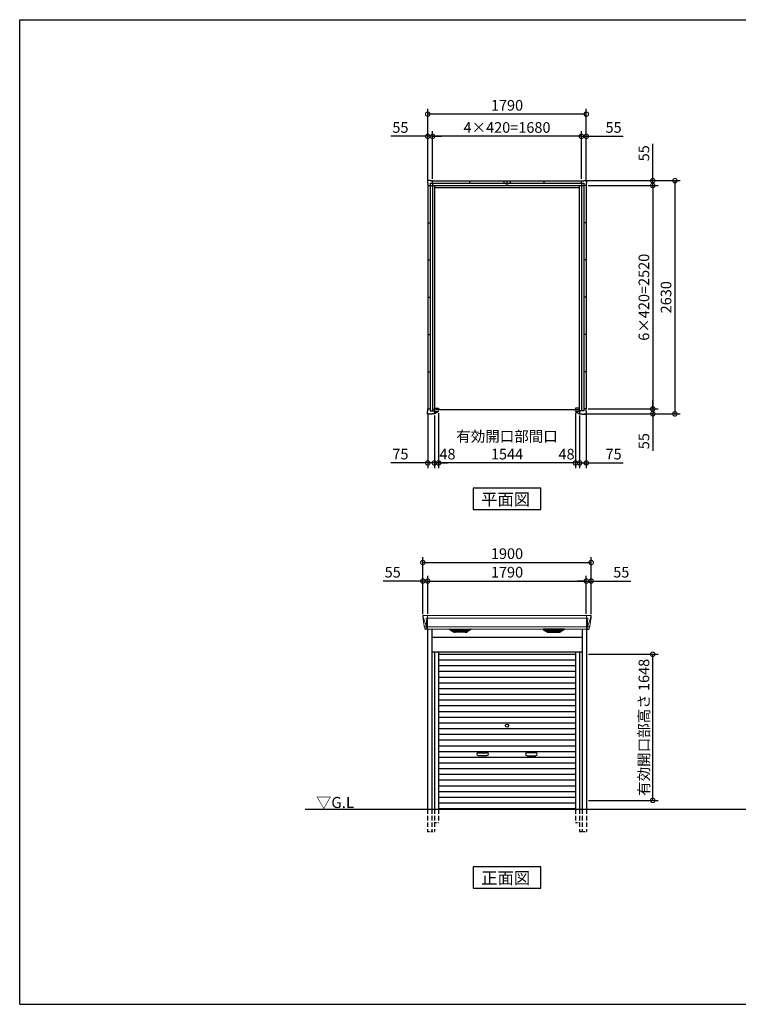
# Model space of a CAD drawing. Extents: x 220 to 16441, y -219 to 11106.
# Drawn here: x 220 to 8331, y 0 to 11106 of the extents above; entities that cross this region are included whole.
import ezdxf

# ---------------------------------------------------------------- set-up
doc = ezdxf.new("R2010")
doc.units = 0
doc.header["$LTSCALE"] = 20
doc.header["$PDMODE"] = 3
doc.header["$PDSIZE"] = 2
doc.linetypes.add('HIDDEN', pattern=[0.375, 0.25, -0.125])
doc.layers.get('0').update_dxf_attribs({"linetype": 'CONTINUOUS'})
doc.layers.get('DEFPOINTS').update_dxf_attribs({"linetype": 'CONTINUOUS'})
for name, color, linetype in [('仕様書枠', 230, 'CONTINUOUS'), ('寸法', 4, 'CONTINUOUS'), ('破線', 2, 'HIDDEN'), ('細線', 5, 'CONTINUOUS'), ('部品1', 7, 'CONTINUOUS'), ('Ｇ．Ｌ', 30, 'CONTINUOUS')]:
    doc.layers.add(name, color=color, linetype=linetype)
doc.styles.add('STYLE1', font='isocp.shx', dxfattribs={"bigfont": 'bigfont.shx'})
doc.styles.add('STYLE2', font='txt')
doc.dimstyles.new('INABA_S40G', dxfattribs={"dimscale": 40, "dimtxt": 3, "dimasz": 2.5, "dimexe": 1.5, "dimexo": 0.5, "dimgap": 1, "dimtad": 3, "dimdec": 1, "dimdsep": 46, "dimtxsty": 'STYLE1', "dimblk1": 'DOTSMALL', "dimblk2": 'DOTSMALL', "dimsah": 1, "dimcen": 0, "dimclrt": 7, "dimadec": 0, "dimazin": 0, "dimtfac": 1, "dimtdec": 4, "dimtix": 1, "dimtmove": 0, "dimatfit": 3, "dimldrblk": 'DOTSMALL', "dimfxl": 1, "dimtolj": 1, "dimtzin": 0, "dimarcsym": 0})

# ---------------------------------------------------------------- blocks, each defined once
blk = doc.blocks.new('A$C10B15CC0')
at = {"layer": '部品1', "ltscale": 50}
for p, q in [((-867, 2588), (-898, 2588)), ((-898, 2588), (-898, 2556)), ((-867, 2588), (-898, 2588)), ((-898, 2588), (-898, 2556)), ((-898, 2556), (-895, 2556)), ((-898, 2556), (-895, 2556)), ((-895, 2556), (-895, 2530)), ((-895, 2556), (-895, 2530)), ((-867, 2584), (-867, 2588)), ((-867, 2584), (-867, 2588)), ((-840, 2584), (-867, 2584)), ((-840, 2584), (-867, 2584)), ((-867, 2556), (-867, -10)), ((-867, 2556), (866, 2556)), ((-840, 2556), (-840, 2584)), ((-840, 2584), (840, 2584)), ((-840, 2556), (-840, 2584)), ((-840, 2556), (-840, -10)), ((-420, 2556), (-420, 2584)), ((-12, 2556), (-12, 2548)), ((0, 2556), (0, 2584)), ((13, 2556), (13, 2548)), ((420, 2556), (420, 2584)), ((840, 2556), (840, 2584)), ((840, 2584), (867, 2584)), ((840, 2556), (840, -10)), ((866, 2556), (866, -10)), ((867, 2584), (867, 2588)), ((867, 2588), (898, 2588)), ((898, 2556), (895, 2556)), ((895, 2556), (895, 2530)), ((898, 2588), (898, 2556)), ((-895, 2530), (-867, 2530)), ((-895, 2530), (-867, 2530)), ((-895, 2530), (-895, 10)), ((-867, 2530), (866, 2530)), ((-817, 2530), (-817, 20)), ((-817, 2506), (816, 2506)), ((816, 2530), (816, 20)), ((895, 2530), (866, 2530)), ((895, 2530), (895, 10)), ((-895, 2110), (-867, 2110)), ((895, 2110), (866, 2110)), ((-895, 1690), (-867, 1690)), ((895, 1690), (866, 1690)), ((-895, 1270), (-867, 1270)), ((895, 1270), (866, 1270)), ((-895, 850), (-867, 850)), ((895, 850), (866, 850)), ((-895, 429), (-867, 429)), ((895, 429), (866, 429)), ((-895, -18), (-895, 10)), ((-895, 10), (-867, 10)), ((-820, -20), (-820, 20)), ((-820, 20), (-772, 20)), ((808, 0), (-808, 0)), ((-772, 20), (-772, 10)), ((820, 20), (772, 20)), ((772, 20), (772, 10)), ((820, -20), (820, 20)), ((895, 10), (866, 10)), ((895, -18), (895, 10)), ((-898, -48), (-898, -18)), ((-898, -18), (-895, -18)), ((-847, -48), (-898, -48)), ((-867, -10), (-820, -10)), ((-820, -45), (-847, -45)), ((-847, -45), (-847, -48)), ((-820, -10), (-820, -45)), ((-820, -20), (-772, -20)), ((-774, -20), (-820, -45)), ((-772, -20), (-772, -10)), ((772, -20), (772, -10)), ((820, -20), (772, -20)), ((774, -20), (820, -45)), ((866, -10), (820, -10)), ((820, -10), (820, -45)), ((820, -45), (847, -45)), ((847, -45), (847, -48)), ((847, -48), (898, -48)), ((898, -18), (895, -18)), ((898, -48), (898, -18))]:
    blk.add_line(p, q, dxfattribs=at)
at = {"layer": '部品1'}
for p, q in [((-35, 2574), (-35, 2556)), ((-35, 2574), (-29, 2574)), ((-35, 2556), (-12, 2556)), ((13, 2556), (35, 2556)), ((29, 2574), (35, 2574)), ((35, 2574), (35, 2556)), ((-12, 2548), (13, 2548))]:
    blk.add_line(p, q, dxfattribs=at)
blk = doc.blocks.new('_DOTSMALL')
at = {"color": 0, "linetype": 'ByBlock', "ltscale": 50, "const_width": 0.5}
blk.add_lwpolyline([(-0.0625, 0, 1), (0.0625, 0, 1)], format="xyb", close=True, dxfattribs=at)
blk = doc.blocks.new('*D15')
at = {"layer": 'DEFPOINTS', "color": 0, "ltscale": 50}
for p in [(6615, 9235), (6615, 6715), (7365, 6715)]:
    blk.add_point(p, dxfattribs=at)
at = {"layer": '寸法', "color": 0, "lineweight": -2, "ltscale": 50}
for p, q in [((6635, 9235), (7425, 9235)), ((7365, 9235), (7365, 6715)), ((6635, 6715), (7425, 6715))]:
    blk.add_line(p, q, dxfattribs=at)
at = {"layer": '寸法', "color": 0, "lineweight": -2, "ltscale": 50, "xscale": 100, "yscale": 100, "zscale": 100}
for p, rotation in [((7365, 9235), 90), ((7365, 6715), 270)]:
    blk.add_blockref('_DOTSMALL', p, dxfattribs=dict(at, rotation=rotation))
at = {"layer": '寸法', "color": 7, "ltscale": 50, "insert": (7265, 7975), "char_height": 120, "attachment_point": 5, "rotation": 90, "style": 'STYLE1'}
blk.add_mtext('\\A1;6×420=2520', dxfattribs=at)
blk = doc.blocks.new('*D16')
at = {"layer": 'DEFPOINTS', "color": 0, "ltscale": 50}
for p in [(6615, 6715), (6567, 6660), (7365, 6660)]:
    blk.add_point(p, dxfattribs=at)
at = {"layer": '寸法', "color": 0, "lineweight": -2, "ltscale": 50}
for p, q in [((7365, 6715), (7365, 6815)), ((6635, 6715), (7425, 6715)), ((7365, 6715), (7365, 6660)), ((6587, 6660), (7425, 6660)), ((7365, 6660), (7365, 6243))]:
    blk.add_line(p, q, dxfattribs=at)
at = {"layer": '寸法', "color": 0, "lineweight": -2, "ltscale": 50, "xscale": 100, "yscale": 100, "zscale": 100}
for p, rotation in [((7365, 6715), 270), ((7365, 6660), 90)]:
    blk.add_blockref('_DOTSMALL', p, dxfattribs=dict(at, rotation=rotation))
at = {"layer": '寸法', "color": 7, "ltscale": 50, "insert": (7265, 6352), "char_height": 120, "attachment_point": 5, "rotation": 90, "style": 'STYLE1'}
blk.add_mtext('\\A1;55', dxfattribs=at)
blk = doc.blocks.new('*D17')
at = {"layer": 'DEFPOINTS', "color": 0, "ltscale": 50}
for p in [(6587, 9290), (6615, 9235), (7365, 9290)]:
    blk.add_point(p, dxfattribs=at)
at = {"layer": '寸法', "color": 0, "lineweight": -2, "ltscale": 50}
for p, q in [((7365, 9290), (7365, 9707)), ((6607, 9290), (7425, 9290)), ((6635, 9235), (7425, 9235)), ((7365, 9235), (7365, 9290)), ((7365, 9235), (7365, 9135))]:
    blk.add_line(p, q, dxfattribs=at)
at = {"layer": '寸法', "color": 0, "lineweight": -2, "ltscale": 50, "xscale": 100, "yscale": 100, "zscale": 100}
for p, rotation in [((7365, 9290), 270), ((7365, 9235), 90)]:
    blk.add_blockref('_DOTSMALL', p, dxfattribs=dict(at, rotation=rotation))
at = {"layer": '寸法', "color": 7, "ltscale": 50, "insert": (7265, 9599), "char_height": 120, "attachment_point": 5, "rotation": 90, "style": 'STYLE1'}
blk.add_mtext('\\A1;55', dxfattribs=at)
blk = doc.blocks.new('*D18')
at = {"layer": 'DEFPOINTS', "color": 0, "ltscale": 50}
for p in [(6587, 9290), (6567, 6660), (7615, 6660)]:
    blk.add_point(p, dxfattribs=at)
at = {"layer": '寸法', "color": 0, "lineweight": -2, "ltscale": 50}
for p, q in [((6607, 9290), (7675, 9290)), ((7615, 9290), (7615, 6660)), ((6587, 6660), (7675, 6660))]:
    blk.add_line(p, q, dxfattribs=at)
at = {"layer": '寸法', "color": 0, "lineweight": -2, "ltscale": 50, "xscale": 100, "yscale": 100, "zscale": 100}
for p, rotation in [((7615, 9290), 90), ((7615, 6660), 270)]:
    blk.add_blockref('_DOTSMALL', p, dxfattribs=dict(at, rotation=rotation))
at = {"layer": '寸法', "color": 7, "ltscale": 50, "insert": (7515, 7975), "char_height": 120, "attachment_point": 5, "rotation": 90, "style": 'STYLE1'}
blk.add_mtext('\\A1;2630', dxfattribs=at)
blk = doc.blocks.new('*D19')
at = {"layer": 'DEFPOINTS', "color": 0, "ltscale": 50}
for p in [(4880, 9790), (4880, 9290), (6560, 9290)]:
    blk.add_point(p, dxfattribs=at)
at = {"layer": '寸法', "color": 0, "lineweight": -2, "ltscale": 50}
for p, q in [((4880, 9310), (4880, 9850)), ((6560, 9790), (4880, 9790)), ((6560, 9310), (6560, 9850))]:
    blk.add_line(p, q, dxfattribs=at)
at = {"layer": '寸法', "color": 0, "lineweight": -2, "ltscale": 50, "xscale": 100, "yscale": 100, "zscale": 100, "rotation": 180}
blk.add_blockref('_DOTSMALL', (4880, 9790), dxfattribs=at)
at = {"layer": '寸法', "color": 0, "lineweight": -2, "ltscale": 50, "xscale": 100, "yscale": 100, "zscale": 100}
blk.add_blockref('_DOTSMALL', (6560, 9790), dxfattribs=at)
at = {"layer": '寸法', "color": 7, "ltscale": 50, "insert": (5720, 9890), "char_height": 120, "attachment_point": 5, "style": 'STYLE1'}
blk.add_mtext('\\A1;4×420=1680', dxfattribs=at)
blk = doc.blocks.new('*D20')
at = {"layer": 'DEFPOINTS', "color": 0, "ltscale": 50}
for p in [(6560, 9790), (6560, 9290), (6615, 9262)]:
    blk.add_point(p, dxfattribs=at)
at = {"layer": '寸法', "color": 0, "lineweight": -2, "ltscale": 50}
for p, q in [((6560, 9790), (6460, 9790)), ((6560, 9310), (6560, 9850)), ((6560, 9790), (6615, 9790)), ((6615, 9282), (6615, 9850)), ((6615, 9790), (7032, 9790))]:
    blk.add_line(p, q, dxfattribs=at)
at = {"layer": '寸法', "color": 0, "lineweight": -2, "ltscale": 50, "xscale": 100, "yscale": 100, "zscale": 100}
blk.add_blockref('_DOTSMALL', (6560, 9790), dxfattribs=at)
at = {"layer": '寸法', "color": 0, "lineweight": -2, "ltscale": 50, "xscale": 100, "yscale": 100, "zscale": 100, "rotation": 180}
blk.add_blockref('_DOTSMALL', (6615, 9790), dxfattribs=at)
at = {"layer": '寸法', "color": 7, "ltscale": 50, "insert": (6923, 9890), "char_height": 120, "attachment_point": 5, "style": 'STYLE1'}
blk.add_mtext('\\A1;55', dxfattribs=at)
blk = doc.blocks.new('*D21')
at = {"layer": 'DEFPOINTS', "color": 0, "ltscale": 50}
for p in [(4880, 9790), (4825, 9262), (4880, 9290)]:
    blk.add_point(p, dxfattribs=at)
at = {"layer": '寸法', "color": 0, "lineweight": -2, "ltscale": 50}
for p, q in [((4825, 9790), (4408, 9790)), ((4825, 9282), (4825, 9850)), ((4880, 9790), (4825, 9790)), ((4880, 9310), (4880, 9850)), ((4880, 9790), (4980, 9790))]:
    blk.add_line(p, q, dxfattribs=at)
at = {"layer": '寸法', "color": 0, "lineweight": -2, "ltscale": 50, "xscale": 100, "yscale": 100, "zscale": 100}
blk.add_blockref('_DOTSMALL', (4825, 9790), dxfattribs=at)
at = {"layer": '寸法', "color": 0, "lineweight": -2, "ltscale": 50, "xscale": 100, "yscale": 100, "zscale": 100, "rotation": 180}
blk.add_blockref('_DOTSMALL', (4880, 9790), dxfattribs=at)
at = {"layer": '寸法', "color": 7, "ltscale": 50, "insert": (4517, 9890), "char_height": 120, "attachment_point": 5, "style": 'STYLE1'}
blk.add_mtext('\\A1;55', dxfattribs=at)
blk = doc.blocks.new('*D22')
at = {"layer": 'DEFPOINTS', "color": 0, "ltscale": 50}
for p in [(4825, 10040), (4825, 9262), (6615, 9262)]:
    blk.add_point(p, dxfattribs=at)
at = {"layer": '寸法', "color": 0, "lineweight": -2, "ltscale": 50}
for p, q in [((4825, 9282), (4825, 10100)), ((6615, 10040), (4825, 10040)), ((6615, 9282), (6615, 10100))]:
    blk.add_line(p, q, dxfattribs=at)
at = {"layer": '寸法', "color": 0, "lineweight": -2, "ltscale": 50, "xscale": 100, "yscale": 100, "zscale": 100, "rotation": 180}
blk.add_blockref('_DOTSMALL', (4825, 10040), dxfattribs=at)
at = {"layer": '寸法', "color": 0, "lineweight": -2, "ltscale": 50, "xscale": 100, "yscale": 100, "zscale": 100}
blk.add_blockref('_DOTSMALL', (6615, 10040), dxfattribs=at)
at = {"layer": '寸法', "color": 7, "ltscale": 50, "insert": (5720, 10140), "char_height": 120, "attachment_point": 5, "style": 'STYLE1'}
blk.add_mtext('\\A1;1790', dxfattribs=at)
blk = doc.blocks.new('*D23')
at = {"layer": 'DEFPOINTS', "color": 0, "ltscale": 50}
for p in [(6615, 6688), (6540, 6660), (6540, 6106)]:
    blk.add_point(p, dxfattribs=at)
at = {"layer": '寸法', "color": 0, "lineweight": -2, "ltscale": 50}
for p, q in [((6615, 6668), (6615, 6046)), ((6540, 6640), (6540, 6046)), ((6540, 6106), (6440, 6106)), ((6540, 6106), (6615, 6106)), ((6615, 6106), (7032, 6106))]:
    blk.add_line(p, q, dxfattribs=at)
at = {"layer": '寸法', "color": 0, "lineweight": -2, "ltscale": 50, "xscale": 100, "yscale": 100, "zscale": 100}
blk.add_blockref('_DOTSMALL', (6540, 6106), dxfattribs=at)
at = {"layer": '寸法', "color": 0, "lineweight": -2, "ltscale": 50, "xscale": 100, "yscale": 100, "zscale": 100, "rotation": 180}
blk.add_blockref('_DOTSMALL', (6615, 6106), dxfattribs=at)
at = {"layer": '寸法', "color": 7, "ltscale": 50, "insert": (6923, 6206), "char_height": 120, "attachment_point": 5, "style": 'STYLE1'}
blk.add_mtext('\\A1;75', dxfattribs=at)
blk = doc.blocks.new('*D24')
at = {"layer": 'DEFPOINTS', "color": 0, "ltscale": 50}
for p in [(6492, 6686.1), (6540, 6660.1), (6492, 6105.6)]:
    blk.add_point(p, dxfattribs=at)
at = {"layer": '寸法', "color": 0, "lineweight": -2, "ltscale": 50}
for p, q in [((6492, 6666.1), (6492, 6045.6)), ((6540, 6640.1), (6540, 6045.6)), ((6492, 6105.6), (6392, 6105.6)), ((6540, 6105.6), (6492, 6105.6)), ((6540, 6105.6), (6640, 6105.6))]:
    blk.add_line(p, q, dxfattribs=at)
at = {"layer": '寸法', "color": 0, "lineweight": -2, "ltscale": 50, "xscale": 100, "yscale": 100, "zscale": 100}
blk.add_blockref('_DOTSMALL', (6492, 6105.6), dxfattribs=at)
at = {"layer": '寸法', "color": 0, "lineweight": -2, "ltscale": 50, "xscale": 100, "yscale": 100, "zscale": 100, "rotation": 180}
blk.add_blockref('_DOTSMALL', (6540, 6105.6), dxfattribs=at)
at = {"layer": '寸法', "color": 7, "ltscale": 50, "insert": (6392, 6205.6), "char_height": 120, "attachment_point": 5, "style": 'STYLE1'}
blk.add_mtext('\\A1;48', dxfattribs=at)
blk = doc.blocks.new('*D25')
at = {"layer": 'DEFPOINTS', "color": 0, "ltscale": 50}
for p in [(4948, 6686.1), (6492, 6686.1), (4948, 6105.6)]:
    blk.add_point(p, dxfattribs=at)
at = {"layer": '寸法', "color": 0, "lineweight": -2, "ltscale": 50}
for p, q in [((4948, 6666.1), (4948, 6045.6)), ((6492, 6666.1), (6492, 6045.6)), ((6492, 6105.6), (4948, 6105.6))]:
    blk.add_line(p, q, dxfattribs=at)
at = {"layer": '寸法', "color": 0, "lineweight": -2, "ltscale": 50, "xscale": 100, "yscale": 100, "zscale": 100, "rotation": 180}
blk.add_blockref('_DOTSMALL', (4948, 6105.6), dxfattribs=at)
at = {"layer": '寸法', "color": 0, "lineweight": -2, "ltscale": 50, "xscale": 100, "yscale": 100, "zscale": 100}
blk.add_blockref('_DOTSMALL', (6492, 6105.6), dxfattribs=at)
at = {"layer": '寸法', "color": 7, "ltscale": 50, "insert": (5720, 6305.6), "char_height": 120, "attachment_point": 5, "style": 'STYLE1'}
blk.add_mtext('\\A1;有効開口部間口\\P1544', dxfattribs=at)
blk = doc.blocks.new('*D26')
at = {"layer": 'DEFPOINTS', "color": 0, "ltscale": 50}
for p in [(4948, 6686.1), (4900, 6660.1), (4900, 6105.6)]:
    blk.add_point(p, dxfattribs=at)
at = {"layer": '寸法', "color": 0, "lineweight": -2, "ltscale": 50}
for p, q in [((4948, 6666.1), (4948, 6045.6)), ((4900, 6640.1), (4900, 6045.6)), ((4900, 6105.6), (4800, 6105.6)), ((4948, 6105.6), (4900, 6105.6)), ((4948, 6105.6), (5048, 6105.6))]:
    blk.add_line(p, q, dxfattribs=at)
at = {"layer": '寸法', "color": 0, "lineweight": -2, "ltscale": 50, "xscale": 100, "yscale": 100, "zscale": 100}
blk.add_blockref('_DOTSMALL', (4900, 6105.6), dxfattribs=at)
at = {"layer": '寸法', "color": 0, "lineweight": -2, "ltscale": 50, "xscale": 100, "yscale": 100, "zscale": 100, "rotation": 180}
blk.add_blockref('_DOTSMALL', (4948, 6105.6), dxfattribs=at)
at = {"layer": '寸法', "color": 7, "ltscale": 50, "insert": (5048, 6205.6), "char_height": 120, "attachment_point": 5, "style": 'STYLE1'}
blk.add_mtext('\\A1;48', dxfattribs=at)
blk = doc.blocks.new('*D27')
at = {"layer": 'DEFPOINTS', "color": 0, "ltscale": 50}
for p in [(4825, 6688), (4900, 6660), (4825, 6106)]:
    blk.add_point(p, dxfattribs=at)
at = {"layer": '寸法', "color": 0, "lineweight": -2, "ltscale": 50}
for p, q in [((4825, 6668), (4825, 6046)), ((4900, 6640), (4900, 6046)), ((4825, 6106), (4408, 6106)), ((4900, 6106), (4825, 6106)), ((4900, 6106), (5000, 6106))]:
    blk.add_line(p, q, dxfattribs=at)
at = {"layer": '寸法', "color": 0, "lineweight": -2, "ltscale": 50, "xscale": 100, "yscale": 100, "zscale": 100}
blk.add_blockref('_DOTSMALL', (4825, 6106), dxfattribs=at)
at = {"layer": '寸法', "color": 0, "lineweight": -2, "ltscale": 50, "xscale": 100, "yscale": 100, "zscale": 100, "rotation": 180}
blk.add_blockref('_DOTSMALL', (4900, 6106), dxfattribs=at)
at = {"layer": '寸法', "color": 7, "ltscale": 50, "insert": (4517, 6206), "char_height": 120, "attachment_point": 5, "style": 'STYLE1'}
blk.add_mtext('\\A1;75', dxfattribs=at)
blk = doc.blocks.new('A$C0DC72D49')
at = {"layer": '破線', "ltscale": 10}
for p, q in [((-898, 0), (-898, -250)), ((-847, 0), (-847, -250)), ((-820, 0), (-820, -250)), ((-772, 0), (-772, -150)), ((772, 0), (772, -150)), ((820, 0), (820, -250)), ((847, 0), (847, -250)), ((898, 0), (898, -250))]:
    blk.add_line(p, q, dxfattribs=at)
at = {"layer": '破線', "ltscale": 5}
for p, q in [((-820, -150), (-772, -150)), ((772, -150), (820, -150)), ((-898, -250), (-820, -250)), ((820, -250), (898, -250))]:
    blk.add_line(p, q, dxfattribs=at)
at = {"layer": '細線', "linetype": 'Continuous', "lineweight": 15}
for p, q in [((-946, 2180), (-945, 2171)), ((-945, 2171), (-937, 2144)), ((-937, 2144), (-911, 2069)), ((-898, 2154), (-913, 2154)), ((-913, 2154), (-906, 2069)), ((-897, 2185), (-897, 2033)), ((897, 2154), (-897, 2154)), ((897, 2185), (897, 2033)), ((898, 2154), (913, 2154)), ((913, 2154), (906, 2069)), ((937, 2144), (911, 2069)), ((945, 2171), (937, 2144)), ((946, 2180), (945, 2171)), ((-932, 2056), (-932, 2057)), ((-930, 2057), (-911, 2057)), ((-911, 2069), (-906, 2069)), ((-911, 2069), (-907, 2059)), ((-907, 2057), (-907, 2059)), ((-906, 2057), (-898, 2057)), ((-906, 2057), (-906, 2054)), ((-906, 2054), (-905, 2036)), ((-905, 2036), (-905, 2032)), ((897, 2058), (-897, 2058)), ((906, 2057), (898, 2057)), ((906, 2054), (905, 2036)), ((905, 2036), (905, 2032)), ((911, 2069), (906, 2069)), ((906, 2057), (906, 2054)), ((911, 2069), (907, 2059)), ((907, 2057), (907, 2059)), ((930, 2057), (911, 2057)), ((932, 2056), (932, 2057))]:
    blk.add_line(p, q, dxfattribs=at)
at = {"layer": '細線'}
for p, q in [((-604, 2010), (-629, 2024)), ((-431, 2026), (-625, 2026)), ((-623, 2024), (-624, 2022)), ((-622, 2021), (-621, 2021)), ((-621, 2020), (-435, 2020)), ((-613, 2020), (-614, 2016)), ((-612, 2015), (-612, 2015)), ((-611, 2015), (-445, 2015)), ((-604, 2015), (-605, 2011)), ((-602, 2009), (-454, 2009)), ((-586, 2004), (-470, 2004)), ((-529, 2026), (-529, 2024)), ((-529, 2020), (-529, 2018)), ((-529, 2015), (-529, 2012)), ((-529, 2009), (-529, 2007)), ((-527, 2026), (-527, 2024)), ((-527, 2020), (-527, 2018)), ((-527, 2015), (-527, 2012)), ((-527, 2009), (-527, 2007)), ((-452, 2010), (-427, 2024)), ((-452, 2015), (-451, 2011)), ((-444, 2015), (-444, 2015)), ((-443, 2020), (-442, 2016)), ((-434, 2021), (-435, 2021)), ((-433, 2024), (-432, 2022)), ((452, 2010), (427, 2024)), ((431, 2026), (625, 2026)), ((433, 2024), (432, 2022)), ((434, 2021), (435, 2021)), ((621, 2020), (435, 2020)), ((443, 2020), (442, 2016)), ((444, 2015), (444, 2015)), ((611, 2015), (445, 2015)), ((452, 2015), (451, 2011)), ((602, 2009), (454, 2009)), ((586, 2004), (470, 2004)), ((527, 2026), (527, 2024)), ((527, 2020), (527, 2018)), ((527, 2015), (527, 2012)), ((527, 2009), (527, 2007)), ((529, 2026), (529, 2024)), ((529, 2020), (529, 2018)), ((529, 2015), (529, 2012)), ((529, 2009), (529, 2007)), ((604, 2010), (629, 2024)), ((604, 2015), (605, 2011)), ((612, 2015), (612, 2015)), ((613, 2020), (614, 2016)), ((622, 2021), (621, 2021)), ((623, 2024), (624, 2022))]:
    blk.add_line(p, q, dxfattribs=at)
at = {"layer": '細線', "ltscale": 50}
for p, q in [((-772, 1749), (772, 1749)), ((-772, 1685), (772, 1685)), ((-772, 1620), (772, 1620)), ((-772, 1556), (772, 1556)), ((-772, 1491), (772, 1491)), ((-772, 1427), (772, 1427)), ((-772, 1362), (772, 1362)), ((-772, 1298), (772, 1298)), ((-772, 1233), (772, 1233)), ((-772, 1169), (772, 1169)), ((-772, 1104), (772, 1104)), ((-772, 1040), (772, 1040)), ((-772, 975), (772, 975)), ((-772, 911), (772, 911)), ((-772, 846), (772, 846)), ((-772, 782), (772, 782)), ((-772, 717), (772, 717)), ((-772, 653), (772, 653)), ((-772, 588), (772, 588)), ((-324, 637), (-226, 637)), ((-226, 604), (-324, 604)), ((324, 637), (226, 637)), ((226, 604), (324, 604)), ((-772, 524), (772, 524)), ((-772, 459), (772, 459)), ((-772, 395), (772, 395)), ((-772, 330), (772, 330)), ((-772, 266), (772, 266)), ((-772, 201), (772, 201)), ((-772, 137), (772, 137)), ((-772, 72), (772, 72)), ((-772, 9), (772, 9))]:
    blk.add_line(p, q, dxfattribs=at)
blk.add_circle((0, 943), 18, dxfattribs=at)
at = {"layer": '細線', "linetype": 'Continuous', "lineweight": 15}
for centre, radius, start, end in [((-898, 2157), 3.71, 267.3086, 278.1514), ((898, 2157), 3.71, 261.8486, 272.6914), ((-898, 2058), 0.794, 272.7792, 338.4213), ((898, 2058), 0.794, 201.5787, 267.2208)]:
    blk.add_arc(centre, radius, start, end, dxfattribs=at)
at = {"layer": '細線', "ltscale": 50}
for centre, start, end in [((-324, 621), 90, 270), ((-226, 621), 270, 90), ((226, 621), 90, 270), ((324, 621), 270, 90)]:
    blk.add_arc(centre, 16.5, start, end, dxfattribs=at)
at = {"layer": '細線', "linetype": 'Continuous', "lineweight": 15}
for centre, major_axis, ratio, start_param, end_param in [((-945, 2180), (-0.01, 5), 0.099967, 6.257386, 7.915747), ((-924, 2057), (8.03, 0), 0.025458, 2.359359, 3.141595), ((-880, 1994), (-31.4, 75.3), 0.061191, 6.257638, 6.280958), ((-906, 2057), (8.01, 0), 0.025621, 1.573939, 2.356175)]:
    blk.add_ellipse(centre, major_axis=major_axis, ratio=ratio, start_param=start_param, end_param=end_param, dxfattribs=at)
at = {"layer": '細線', "linetype": 'Continuous', "lineweight": 15, "extrusion": (0, 0, -1)}
for centre, major_axis, ratio, start_param, end_param in [((945, 2180), (0.01, 5), 0.099967, 6.257386, 7.915747), ((906, 2057), (-8.01, 0), 0.025621, 1.573939, 2.356175), ((880, 1994), (31.4, 75.3), 0.061191, 6.257638, 6.280958), ((924, 2057), (-8.03, 0), 0.025458, 2.359359, 3.141595)]:
    blk.add_ellipse(centre, major_axis=major_axis, ratio=ratio, start_param=start_param, end_param=end_param, dxfattribs=at)
at = {"layer": '細線'}
for centre, major_axis, ratio, start_param, end_param in [((-625, 2025), (-4.54, 0), 0.220299, 4.712389, 7.044709), ((-622, 2021), (-2.14, 0.82), 0.265783, 0.033636, 1.595705), ((-621, 2025), (-2.54, -0.79), 0.2428, 3.80531, 6.13763), ((-621, 2021), (-0.641, 0.247), 0.265783, 1.595705, 2.538183), ((-612, 2016), (-2.14, 0.82), 0.265783, 0.033636, 1.595705), ((-612, 2015), (-0.641, 0.247), 0.265783, 1.595705, 2.538183), ((-603, 2010), (-2.14, 0.82), 0.265783, 0.033636, 0.752483), ((-581, 2060), (-13.4, -54.2), 0.77887, 6.036126, 6.477163), ((-586, 2042), (-44, -0.1), 0.800451, 1.168161, 1.180852), ((-528, 2024), (-0.8, 0), 0.739961, 0, 3.141593), ((-528, 2018), (-0.8, 0), 0.739961, 0, 3.141593), ((-528, 2012), (-0.8, 0), 0.739961, 0, 3.141593), ((-528, 2007), (-0.8, 0), 0.739961, 0, 3.141593), ((-475, 2060), (13.4, -54.2), 0.77887, 6.089208, 6.530244), ((-470, 2042), (-44, 0.1), 0.800451, 1.960741, 1.973432), ((-453, 2010), (-2.14, -0.82), 0.265783, 2.38911, 3.107957), ((-444, 2015), (-0.641, -0.247), 0.265783, 0.603409, 1.545887), ((-444, 2016), (-2.14, -0.82), 0.265783, 1.545887, 3.107957), ((-435, 2025), (-2.54, 0.79), 0.2428, 3.287148, 5.619468), ((-435, 2021), (-0.641, -0.247), 0.265783, 0.603409, 1.545887), ((-434, 2021), (-2.14, -0.82), 0.265783, 1.545887, 3.107957), ((-431, 2025), (-4.54, 0), 0.220299, 2.380069, 4.712389)]:
    blk.add_ellipse(centre, major_axis=major_axis, ratio=ratio, start_param=start_param, end_param=end_param, dxfattribs=at)
at = {"layer": '細線', "extrusion": (0, 0, -1)}
for centre, major_axis, ratio, start_param, end_param in [((431, 2025), (4.54, 0), 0.220299, 2.380069, 4.712389), ((434, 2021), (2.14, -0.82), 0.265783, 1.545887, 3.107957), ((435, 2025), (2.54, 0.79), 0.2428, 3.287148, 5.619468), ((435, 2021), (0.641, -0.247), 0.265783, 0.603409, 1.545887), ((444, 2016), (2.14, -0.82), 0.265783, 1.545887, 3.107957), ((444, 2015), (0.641, -0.247), 0.265783, 0.603409, 1.545887), ((453, 2010), (2.14, -0.82), 0.265783, 2.38911, 3.107957), ((475, 2060), (-13.4, -54.2), 0.77887, 6.089208, 6.530244), ((470, 2042), (44, 0.1), 0.800451, 1.960741, 1.973432), ((528, 2024), (0.8, 0), 0.739961, 0, 3.141593), ((528, 2018), (0.8, 0), 0.739961, 0, 3.141593), ((528, 2012), (0.8, 0), 0.739961, 0, 3.141593), ((528, 2007), (0.8, 0), 0.739961, 0, 3.141593), ((581, 2060), (13.4, -54.2), 0.77887, 6.036126, 6.477163), ((586, 2042), (44, -0.1), 0.800451, 1.168161, 1.180852), ((603, 2010), (2.14, 0.82), 0.265783, 0.033636, 0.752483), ((612, 2015), (0.641, 0.247), 0.265783, 1.595705, 2.538183), ((612, 2016), (2.14, 0.82), 0.265783, 0.033636, 1.595705), ((621, 2025), (2.54, -0.79), 0.2428, 3.80531, 6.13763), ((621, 2021), (0.641, 0.247), 0.265783, 1.595705, 2.538183), ((622, 2021), (2.14, 0.82), 0.265783, 0.033636, 1.595705), ((625, 2025), (4.54, 0), 0.220299, 4.712389, 7.044709)]:
    blk.add_ellipse(centre, major_axis=major_axis, ratio=ratio, start_param=start_param, end_param=end_param, dxfattribs=at)
at = {"layer": '細線', "linetype": 'Continuous', "lineweight": 15}
for points in [[(-906, 2069), (-906, 2069), (-906, 2069), (-906, 2069), (-906, 2069), (-906, 2069), (-906, 2069)], [(906, 2069), (906, 2069), (906, 2069), (906, 2069), (906, 2069), (906, 2069), (906, 2069)]]:
    blk.add_open_spline(points, degree=3, knots=[0, 0, 0, 0, 0.0508072, 0.185283, 0.5526152, 1, 1, 1, 1], dxfattribs=at)
at = {"layer": '細線'}
for points, knots in [([(-604, 2010), (-604, 2010), (-604, 2010), (-604, 2010), (-604, 2010), (-603, 2009), (-603, 2009), (-603, 2009)], [0, 0, 0, 0, 0.25, 0.25, 0.5, 0.5, 1, 1, 1, 1]), ([(-602, 2009), (-602, 2009), (-602, 2009), (-602, 2009), (-602, 2009)], [0, 0, 0, 0, 0.876437, 1, 1, 1, 1]), ([(-454, 2009), (-454, 2009), (-454, 2009), (-454, 2009), (-454, 2009)], [0, 0, 0, 0, 0.876437, 1, 1, 1, 1]), ([(-452, 2010), (-452, 2010), (-452, 2010), (-452, 2010), (-452, 2010), (-453, 2009), (-453, 2009), (-453, 2009)], [0, 0, 0, 0, 0.25, 0.25, 0.5, 0.5, 1, 1, 1, 1]), ([(452, 2010), (452, 2010), (452, 2010), (452, 2010), (452, 2010), (453, 2009), (453, 2009), (453, 2009)], [0, 0, 0, 0, 0.25, 0.25, 0.5, 0.5, 1, 1, 1, 1]), ([(454, 2009), (454, 2009), (454, 2009), (454, 2009), (454, 2009)], [0, 0, 0, 0, 0.876437, 1, 1, 1, 1]), ([(602, 2009), (602, 2009), (602, 2009), (602, 2009), (602, 2009)], [0, 0, 0, 0, 0.876437, 1, 1, 1, 1]), ([(604, 2010), (604, 2010), (604, 2010), (604, 2010), (604, 2010), (603, 2009), (603, 2009), (603, 2009)], [0, 0, 0, 0, 0.25, 0.25, 0.5, 0.5, 1, 1, 1, 1])]:
    blk.add_open_spline(points, degree=3, knots=knots, dxfattribs=at)
at = {"layer": '部品1', "linetype": 'Continuous', "lineweight": 15}
for p, q in [((-950, 2180), (-950, 2178)), ((-950, 2178), (-948, 2157)), ((-948, 2154), (-947, 2144)), ((-947, 2144), (-938, 2087)), ((945, 2185), (-945, 2185)), ((937, 2144), (937, 2144)), ((947, 2144), (938, 2087)), ((948, 2154), (947, 2144)), ((950, 2178), (948, 2157)), ((950, 2180), (950, 2178)), ((-935, 2069), (-935, 2058)), ((-933, 2056), (-932, 2056)), ((-929, 2054), (-927, 2035)), ((-897, 2033), (897, 2033)), ((929, 2054), (927, 2035)), ((933, 2056), (932, 2056)), ((935, 2069), (935, 2058))]:
    blk.add_line(p, q, dxfattribs=at)
at = {"layer": '部品1'}
for p, q in [((-898, 2032), (-924, 2032)), ((-898, 2032), (-898, 0)), ((-847, 2033), (-847, 0)), ((-647, 2027), (-610, 2004)), ((-645, 2033), (-411, 2033)), ((-409, 2027), (-446, 2004)), ((409, 2027), (446, 2004)), ((645, 2033), (411, 2033)), ((647, 2027), (610, 2004)), ((847, 2033), (847, 0)), ((898, 2032), (924, 2032)), ((898, 2032), (898, 0)), ((-847, 1940), (847, 1940)), ((-472, 1997), (-584, 1997)), ((472, 1997), (584, 1997)), ((-847, 1775), (847, 1775)), ((-820, 1775), (-820, 0)), ((-772, 1775), (-772, 0)), ((772, 1775), (772, 0)), ((820, 1775), (820, 0))]:
    blk.add_line(p, q, dxfattribs=at)
at = {"layer": '部品1', "linetype": 'Continuous', "lineweight": 15, "flags": 128}
for points in [[(-948, 2157), (-948, 2156), (-948, 2156)], [(948, 2157), (948, 2156), (948, 2156)]]:
    blk.add_lwpolyline(points, dxfattribs=at)
at = {"layer": '部品1', "linetype": 'Continuous', "lineweight": 15}
for centre, radius, start, end in [((-933, 2058), 1.5, 185.0304, 269.9992), ((-932, 2053), 3, 5.0309, 90.0085), ((-924, 2035), 3.5, 185.0285, 270.011), ((924, 2035), 3.5, 269.989, 354.9715), ((932, 2053), 3, 89.9915, 174.9691), ((933, 2058), 1.5, 270.0008, 354.9696)]:
    blk.add_arc(centre, radius, start, end, dxfattribs=at)
at = {"layer": '部品1', "lineweight": 15}
for centre, start, end in [((-898, 2033), 274.0206, 337.8347), ((898, 2033), 202.1653, 265.9794)]:
    blk.add_arc(centre, 0.803, start, end, dxfattribs=at)
at = {"layer": '部品1'}
for centre, radius, start, end in [((-645, 2030), 3, 90, 238.5305), ((-584, 2047), 50, 238.5305, 270), ((-472, 2047), 50, 270, 301.4695), ((-411, 2030), 3, 301.4695, 90), ((411, 2030), 3, 90, 238.5305), ((472, 2047), 50, 238.5305, 270), ((584, 2047), 50, 270, 301.4695), ((645, 2030), 3, 301.4695, 90)]:
    blk.add_arc(centre, radius, start, end, dxfattribs=at)
at = {"layer": '部品1', "linetype": 'Continuous', "lineweight": 15}
for centre, major_axis, ratio, start_param, end_param in [((-945, 2180), (3.75, -3.31), 0.997428, 2.292042, 3.950403), ((-948, 2154), (-0.26, 3.01), 0.002715, 4.730218, 5.548587), ((-942, 2113), (-7, 45.1), 0.000257, 3.266133, 4.103188)]:
    blk.add_ellipse(centre, major_axis=major_axis, ratio=ratio, start_param=start_param, end_param=end_param, dxfattribs=at)
at = {"layer": '部品1', "linetype": 'Continuous', "lineweight": 15, "extrusion": (0, 0, -1)}
for centre, major_axis, ratio, start_param, end_param in [((945, 2180), (-3.75, -3.31), 0.997428, 2.292042, 3.950403), ((948, 2154), (0.26, 3.01), 0.002715, 4.730218, 5.548587), ((942, 2113), (7, 45.1), 0.000257, 3.266133, 4.103188)]:
    blk.add_ellipse(centre, major_axis=major_axis, ratio=ratio, start_param=start_param, end_param=end_param, dxfattribs=at)
blk = doc.blocks.new('*D29')
at = {"layer": 'DEFPOINTS', "color": 0, "ltscale": 50}
for p in [(6670, 4983), (4770, 4380), (6670, 4380)]:
    blk.add_point(p, dxfattribs=at)
at = {"layer": '寸法', "color": 0, "lineweight": -2, "ltscale": 50}
for p, q in [((4770, 4400), (4770, 5043)), ((6670, 4400), (6670, 5043)), ((4770, 4983), (6670, 4983))]:
    blk.add_line(p, q, dxfattribs=at)
at = {"layer": '寸法', "color": 0, "lineweight": -2, "ltscale": 50, "xscale": 100, "yscale": 100, "zscale": 100, "rotation": 180}
blk.add_blockref('_DOTSMALL', (4770, 4983), dxfattribs=at)
at = {"layer": '寸法', "color": 0, "lineweight": -2, "ltscale": 50, "xscale": 100, "yscale": 100, "zscale": 100}
blk.add_blockref('_DOTSMALL', (6670, 4983), dxfattribs=at)
at = {"layer": '寸法', "color": 7, "ltscale": 50, "insert": (5720, 5083), "char_height": 120, "attachment_point": 5, "style": 'STYLE1'}
blk.add_mtext('\\A1;1900', dxfattribs=at)
blk = doc.blocks.new('*D30')
at = {"layer": 'DEFPOINTS', "color": 0, "ltscale": 50}
for p in [(4770, 4774), (4770, 4380), (4825, 4385)]:
    blk.add_point(p, dxfattribs=at)
at = {"layer": '寸法', "color": 0, "lineweight": -2, "ltscale": 50}
for p, q in [((4770, 4400), (4770, 4834)), ((4825, 4405), (4825, 4834)), ((4770, 4774), (4322, 4774)), ((4825, 4774), (4770, 4774)), ((4825, 4774), (4925, 4774))]:
    blk.add_line(p, q, dxfattribs=at)
at = {"layer": '寸法', "color": 0, "lineweight": -2, "ltscale": 50, "xscale": 100, "yscale": 100, "zscale": 100}
blk.add_blockref('_DOTSMALL', (4770, 4774), dxfattribs=at)
at = {"layer": '寸法', "color": 0, "lineweight": -2, "ltscale": 50, "xscale": 100, "yscale": 100, "zscale": 100, "rotation": 180}
blk.add_blockref('_DOTSMALL', (4825, 4774), dxfattribs=at)
at = {"layer": '寸法', "color": 7, "ltscale": 50, "insert": (4430, 4874), "char_height": 120, "attachment_point": 5, "style": 'STYLE1'}
blk.add_mtext('\\A1;55', dxfattribs=at)
blk = doc.blocks.new('*D31')
at = {"layer": 'DEFPOINTS', "color": 0, "ltscale": 50}
for p in [(6615, 4774), (6615, 4385), (6670, 4380)]:
    blk.add_point(p, dxfattribs=at)
at = {"layer": '寸法', "color": 0, "lineweight": -2, "ltscale": 50}
for p, q in [((6615, 4405), (6615, 4834)), ((6670, 4400), (6670, 4834)), ((6615, 4774), (6515, 4774)), ((6615, 4774), (6670, 4774)), ((6670, 4774), (7118, 4774))]:
    blk.add_line(p, q, dxfattribs=at)
at = {"layer": '寸法', "color": 0, "lineweight": -2, "ltscale": 50, "xscale": 100, "yscale": 100, "zscale": 100}
blk.add_blockref('_DOTSMALL', (6615, 4774), dxfattribs=at)
at = {"layer": '寸法', "color": 0, "lineweight": -2, "ltscale": 50, "xscale": 100, "yscale": 100, "zscale": 100, "rotation": 180}
blk.add_blockref('_DOTSMALL', (6670, 4774), dxfattribs=at)
at = {"layer": '寸法', "color": 7, "ltscale": 50, "insert": (7010, 4874), "char_height": 120, "attachment_point": 5, "style": 'STYLE1'}
blk.add_mtext('\\A1;55', dxfattribs=at)
blk = doc.blocks.new('*D32')
at = {"layer": 'DEFPOINTS', "color": 0, "ltscale": 50}
for p in [(6618, 3948), (7365, 3948), (6618, 2300)]:
    blk.add_point(p, dxfattribs=at)
at = {"layer": '寸法', "color": 0, "lineweight": -2, "ltscale": 50}
for p, q in [((6638, 3948), (7425, 3948)), ((7365, 2300), (7365, 3948)), ((6638, 2300), (7425, 2300))]:
    blk.add_line(p, q, dxfattribs=at)
at = {"layer": '寸法', "color": 0, "lineweight": -2, "ltscale": 50, "xscale": 100, "yscale": 100, "zscale": 100}
for p, rotation in [((7365, 3948), 90), ((7365, 2300), 270)]:
    blk.add_blockref('_DOTSMALL', p, dxfattribs=dict(at, rotation=rotation))
at = {"layer": '寸法', "color": 7, "ltscale": 50, "insert": (7265, 3124), "char_height": 120, "attachment_point": 5, "rotation": 90, "style": 'STYLE1'}
blk.add_mtext('\\A1;有効開口部高さ 1648', dxfattribs=at)
blk = doc.blocks.new('*D33')
at = {"layer": 'DEFPOINTS', "color": 0, "ltscale": 50}
for p in [(6615, 4774), (4825, 4385), (6615, 4385)]:
    blk.add_point(p, dxfattribs=at)
at = {"layer": '寸法', "color": 0, "lineweight": -2, "ltscale": 50}
for p, q in [((4825, 4405), (4825, 4834)), ((6615, 4405), (6615, 4834)), ((4825, 4774), (6615, 4774))]:
    blk.add_line(p, q, dxfattribs=at)
at = {"layer": '寸法', "color": 0, "lineweight": -2, "ltscale": 50, "xscale": 100, "yscale": 100, "zscale": 100, "rotation": 180}
blk.add_blockref('_DOTSMALL', (4825, 4774), dxfattribs=at)
at = {"layer": '寸法', "color": 0, "lineweight": -2, "ltscale": 50, "xscale": 100, "yscale": 100, "zscale": 100}
blk.add_blockref('_DOTSMALL', (6615, 4774), dxfattribs=at)
at = {"layer": '寸法', "color": 7, "ltscale": 50, "insert": (5720, 4874), "char_height": 120, "attachment_point": 5, "style": 'STYLE1'}
blk.add_mtext('\\A1;1790', dxfattribs=at)

msp = doc.modelspace()

# ---------------------------------------------------------------- linework, layer by layer
at = {"layer": '仕様書枠', "ltscale": 50}
for p, q in [((220, 11105.6), (16307.2, 11105.6)), ((220, 0), (220, 11105.6)), ((220, 0), (16307.2, 0))]:
    msp.add_line(p, q, dxfattribs=at)
at = {"layer": '部品1'}
for points in [[(5338.26, 5820.6), (5338.26, 5580.71), (6101.74, 5580.71), (6101.74, 5820.6)], [(5338.26, 1550), (5338.26, 1310.11), (6101.74, 1310.11), (6101.74, 1550)]]:
    msp.add_lwpolyline(points, close=True, dxfattribs=at)
at = {"layer": 'Ｇ．Ｌ'}
msp.add_line((3441.65, 2200), (15063.65, 2200), dxfattribs=at)

# ---------------------------------------------------------------- block references
at = {"layer": '寸法', "ltscale": 50}
for name, p in [('A$C10B15CC0', (5720, 6705.6)), ('A$C0DC72D49', (5720, 2200))]:
    msp.add_blockref(name, p, dxfattribs=at)

# ---------------------------------------------------------------- texts
at = {"layer": '部品1', "style": 'STYLE2'}
for s, height, p in [('平面図', 135, (5428.18, 5627.71)), ('▽G.L', 125, (3566.83, 2213.95)), ('正面図', 135, (5428.79, 1357.11))]:
    msp.add_text(s, height=height, dxfattribs=at).set_placement(p)

# ---------------------------------------------------------------- dimensions: what is measured, and where the dimension line sits
at = {"layer": '寸法', "ltscale": 50}
for base, p1, p2, picture, middle in [((4825, 10040.1), (6615, 9262.1), (4825, 9262.06), '*D22', (5720, 10140.1)), ((4825, 6105.6), (4900, 6660.1), (4825, 6688.1), '*D27', (4516.51, 6205.6)), ((6670, 4983.25), (4770, 4380.01), (6670, 4380.01), '*D29', (5720, 5083.25)), ((6615, 4773.66), (4825, 4385), (6615, 4385), '*D33', (5720, 4873.66))]:
    dim = msp.add_linear_dim(base=base, p1=p1, p2=p2, dimstyle='INABA_S40G', override={"dimtdec": 1, "dimtix": 0}, dxfattribs=at)
    dim.commit()
    dim.dimension.update_dxf_attribs({"geometry": picture, "text_midpoint": middle})
for base, p1, p2, override, picture, middle in [((4880, 9790.1), (4825, 9262.06), (4880, 9290.1), {"dimdec": 1, "dimtdec": 1, "dimtix": 0}, '*D21', (4516.51, 9790.1)), ((6560, 9790.1), (6615, 9262.1), (6560, 9290.1), {"dimdec": 1, "dimtdec": 1, "dimtix": 0}, '*D20', (6923.49, 9790.1)), ((4900, 6105.6), (4948, 6686.1), (4900, 6660.1), {"dimtdec": 1, "dimtix": 0, "dimtmove": 1}, '*D26', (5048, 6105.6)), ((6492, 6105.6), (6540, 6660.1), (6492, 6686.1), {"dimtdec": 1, "dimtix": 0, "dimtmove": 1}, '*D24', (6392, 6105.6)), ((6540, 6105.6), (6615, 6688.1), (6540, 6660.1), {"dimtdec": 1, "dimtix": 0}, '*D23', (6923.49, 6105.6))]:
    dim = msp.add_linear_dim(base=base, p1=p1, p2=p2, dimstyle='INABA_S40G', override=override, dxfattribs=at)
    dim.commit()
    dim.dimension.update_dxf_attribs({"geometry": picture, "text_midpoint": middle, "dimtype": 160})
for base, p1, p2, text, override, picture, middle in [((4880, 9790.1), (6560, 9290.1), (4880, 9290.1), '4×420=<>', {"dimdec": 1, "dimtdec": 1, "dimtix": 0}, '*D19', (5720, 9890.11)), ((4948, 6105.6), (6492, 6686.1), (4948, 6686.1), '有効開口部間口\\P<>', {"dimtdec": 1, "dimtix": 0, "dimtmove": 1}, '*D25', (5720, 6305.6))]:
    dim = msp.add_linear_dim(base=base, p1=p1, p2=p2, text=text, dimstyle='INABA_S40G', override=override, dxfattribs=at)
    dim.commit()
    dim.dimension.update_dxf_attribs({"geometry": picture, "text_midpoint": middle})
for base, p1, p2, override, picture, middle in [((7365, 9290.1), (6615, 9235.1), (6587, 9290.1), {"dimdec": 1, "dimtdec": 1, "dimtix": 0}, '*D17', (7265, 9598.59)), ((7615, 6660.1), (6587, 9290.1), (6567, 6660.1), {"dimtdec": 1, "dimtix": 0}, '*D18', (7514.99, 7975.1)), ((7365, 6660.1), (6615, 6715.1), (6567, 6660.1), {"dimdec": 1, "dimtdec": 1, "dimtix": 0}, '*D16', (7265, 6351.61))]:
    dim = msp.add_linear_dim(base=base, p1=p1, p2=p2, angle=90, dimstyle='INABA_S40G', override=override, dxfattribs=at)
    dim.commit()
    dim.dimension.update_dxf_attribs({"geometry": picture, "text_midpoint": middle})
for base, p1, p2, text, override, picture, middle in [((7365, 6715.1), (6615, 9235.1), (6615, 6715.1), '6×420=<>', {"dimdec": 1, "dimtdec": 1, "dimtix": 0}, '*D15', (7264.99, 7975.1)), ((7365, 3948), (6618, 2300), (6618, 3948), '有効開口部高さ <>', {"dimtdec": 1, "dimtix": 0}, '*D32', (7265, 3124))]:
    dim = msp.add_linear_dim(base=base, p1=p1, p2=p2, angle=90, text=text, dimstyle='INABA_S40G', override=override, dxfattribs=at)
    dim.commit()
    dim.dimension.update_dxf_attribs({"geometry": picture, "text_midpoint": middle})
for base, p1, p2, picture, middle in [((4770, 4773.66), (4825, 4385), (4770, 4380.01), '*D30', (4430, 4773.66)), ((6615, 4773.66), (6670, 4380.01), (6615, 4385), '*D31', (7010, 4773.66))]:
    dim = msp.add_linear_dim(base=base, p1=p1, p2=p2, dimstyle='INABA_S40G', dxfattribs=at)
    dim.commit()
    dim.dimension.update_dxf_attribs({"geometry": picture, "text_midpoint": middle, "dimtype": 160})

doc.saveas('drawing.dxf')
